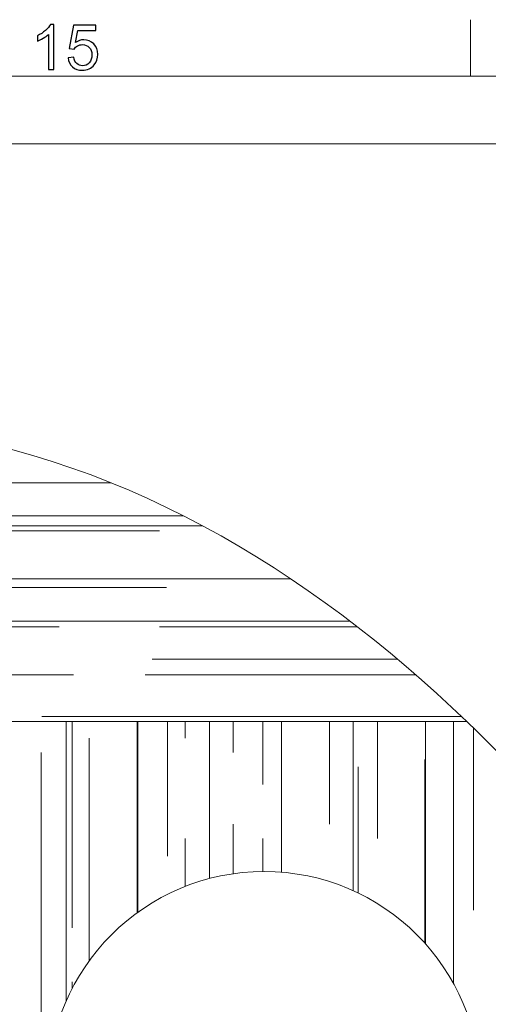
# Model space of a CAD drawing. Units: centimetres. Extents: x -89 to 89, y -93 to 35.
# Drawn here: x 69 to 75, y 17 to 30 of the extents above; entities that cross this region are included whole.
import ezdxf

# ---------------------------------------------------------------- set-up
doc = ezdxf.new("R2010")
doc.units = ezdxf.units.CM
doc.header["$MEASUREMENT"] = 0
doc.layers.add('Livello 1', color=7, linetype='Continuous')

msp = doc.modelspace()

# ---------------------------------------------------------------- linework, layer by layer
at = {"layer": 'Livello 1', "color": 6}
for points, knots in [([(69.38646, 29.63436), (69.38646, 29.63436), (69.31363, 29.63436), (69.31363, 29.63436), (69.31363, 29.63436), (69.31363, 29.63436), (69.31363, 30.09873), (69.31363, 30.09873), (69.31363, 30.09873), (69.29607, 30.08201), (69.27313, 30.06529), (69.24466, 30.04857), (69.24466, 30.04857), (69.21605, 30.03184), (69.19048, 30.01927), (69.16782, 30.01097), (69.16782, 30.01097), (69.16782, 30.01097), (69.16782, 30.08132), (69.16782, 30.08132), (69.16782, 30.08132), (69.20859, 30.10053), (69.24425, 30.12375), (69.27479, 30.15098), (69.27479, 30.15098), (69.3052, 30.17834), (69.32689, 30.20474), (69.33961, 30.23045), (69.33961, 30.23045), (69.33961, 30.23045), (69.38646, 30.23045), (69.38646, 30.23045), (69.38646, 30.23045), (69.38646, 30.23045), (69.38646, 29.63436), (69.38646, 29.63436)], [0, 0, 0, 0, 0.1, 0.1, 0.1, 0.1, 0.2, 0.2, 0.2, 0.2, 0.3, 0.3, 0.3, 0.3, 0.4, 0.4, 0.4, 0.4, 0.5, 0.5, 0.5, 0.5, 0.6, 0.6, 0.6, 0.6, 0.7, 0.7, 0.7, 0.7, 0.8, 0.8, 0.8, 0.8, 1, 1, 1, 1]), ([(69.57318, 29.78984), (69.57318, 29.78984), (69.64975, 29.79634), (69.64975, 29.79634), (69.64975, 29.79634), (69.65542, 29.75902), (69.66855, 29.7311), (69.68914, 29.71231), (69.68914, 29.71231), (69.70987, 29.69351), (69.73475, 29.68411), (69.76391, 29.68411), (69.76391, 29.68411), (69.79901, 29.68411), (69.82873, 29.69738), (69.85291, 29.72378), (69.85291, 29.72378), (69.87724, 29.75032), (69.8894, 29.78542), (69.8894, 29.82909), (69.8894, 29.82909), (69.8894, 29.87069), (69.87779, 29.90345), (69.85443, 29.9275), (69.85443, 29.9275), (69.83108, 29.95154), (69.80053, 29.96357), (69.76266, 29.96357), (69.76266, 29.96357), (69.73917, 29.96357), (69.71802, 29.95818), (69.69909, 29.94754), (69.69909, 29.94754), (69.68016, 29.93689), (69.66537, 29.92307), (69.65459, 29.90607), (69.65459, 29.90607), (69.65459, 29.90607), (69.58617, 29.91492), (69.58617, 29.91492), (69.58617, 29.91492), (69.58617, 29.91492), (69.64367, 30.2198), (69.64367, 30.2198), (69.64367, 30.2198), (69.64367, 30.2198), (69.93888, 30.2198), (69.93888, 30.2198), (69.93888, 30.2198), (69.93888, 30.2198), (69.93888, 30.15015), (69.93888, 30.15015), (69.93888, 30.15015), (69.93888, 30.15015), (69.70199, 30.15015), (69.70199, 30.15015), (69.70199, 30.15015), (69.70199, 30.15015), (69.66993, 29.99066), (69.66993, 29.99066), (69.66993, 29.99066), (69.70559, 30.01553), (69.74304, 30.02797), (69.78215, 30.02797), (69.78215, 30.02797), (69.83398, 30.02797), (69.87765, 30.01001), (69.91331, 29.97407), (69.91331, 29.97407), (69.94897, 29.93814), (69.9668, 29.89198), (69.9668, 29.83559), (69.9668, 29.83559), (69.9668, 29.78183), (69.95104, 29.73539), (69.91981, 29.69628), (69.91981, 29.69628), (69.88166, 29.64832), (69.8297, 29.62427), (69.76391, 29.62427), (69.76391, 29.62427), (69.70987, 29.62427), (69.66578, 29.63934), (69.63164, 29.6696), (69.63164, 29.6696), (69.59751, 29.69987), (69.57802, 29.73995), (69.57318, 29.78984)], [0, 0, 0, 0, 0.04347826, 0.04347826, 0.04347826, 0.04347826, 0.08695652, 0.08695652, 0.08695652, 0.08695652, 0.13043478, 0.13043478, 0.13043478, 0.13043478, 0.17391304, 0.17391304, 0.17391304, 0.17391304, 0.2173913, 0.2173913, 0.2173913, 0.2173913, 0.26086957, 0.26086957, 0.26086957, 0.26086957, 0.30434783, 0.30434783, 0.30434783, 0.30434783, 0.34782609, 0.34782609, 0.34782609, 0.34782609, 0.39130435, 0.39130435, 0.39130435, 0.39130435, 0.43478261, 0.43478261, 0.43478261, 0.43478261, 0.47826087, 0.47826087, 0.47826087, 0.47826087, 0.52173913, 0.52173913, 0.52173913, 0.52173913, 0.56521739, 0.56521739, 0.56521739, 0.56521739, 0.60869565, 0.60869565, 0.60869565, 0.60869565, 0.65217391, 0.65217391, 0.65217391, 0.65217391, 0.69565217, 0.69565217, 0.69565217, 0.69565217, 0.73913043, 0.73913043, 0.73913043, 0.73913043, 0.7826087, 0.7826087, 0.7826087, 0.7826087, 0.82608696, 0.82608696, 0.82608696, 0.82608696, 0.86956522, 0.86956522, 0.86956522, 0.86956522, 0.91304348, 0.91304348, 0.91304348, 0.91304348, 1, 1, 1, 1])]:
    msp.add_open_spline(points, degree=3, knots=knots, dxfattribs=at)
at = {"layer": 'Livello 1', "color": 6, "lineweight": 9}
msp.add_open_spline([(74.8939, 29.54733), (74.8939, 29.54733), (74.8939, 30.29374), (74.8939, 30.29374)], degree=3, dxfattribs=at)
at = {"layer": 'Livello 1', "color": 5, "lineweight": 9}
for points in [[(85.60404, 29.54733), (85.60404, 29.54733), (-85.75922, 29.54733), (-85.75922, 29.54733)], [(60.22794, 28.65172), (60.22794, 28.65172), (85.60404, 28.65172), (85.60404, 28.65172)]]:
    msp.add_open_spline(points, degree=3, dxfattribs=at)
at = {"layer": 'Livello 1', "lineweight": 9}
for points, knots in [([(57.97782, 21.01267), (59.92208, 23.70257), (63.7949, 25.21776), (67.23264, 24.89367), (67.23264, 24.89367), (70.15984, 24.6177), (72.77163, 23.00818), (74.84552, 21.01267), (74.84552, 21.01267), (77.68539, 18.27995), (79.5165, 14.82344), (80.66706, 10.86223), (80.66706, 10.86223), (81.43087, 8.23261), (81.89472, 5.38056), (80.96566, 3.10005), (80.96566, 3.10005), (79.32067, -0.93735), (73.30947, -3.18332), (68.72537, -3.16931)], [0, 0, 0, 0, 0.16666667, 0.16666667, 0.16666667, 0.16666667, 0.33333333, 0.33333333, 0.33333333, 0.33333333, 0.5, 0.5, 0.5, 0.5, 0.66666667, 0.66666667, 0.66666667, 0.66666667, 1, 1, 1, 1]), ([(57.97782, 21.01267), (59.92208, 23.70257), (63.7949, 25.21776), (67.23264, 24.89367), (67.23264, 24.89367), (70.15984, 24.6177), (72.77163, 23.00818), (74.84552, 21.01267), (74.84552, 21.01267), (77.68539, 18.27995), (79.5165, 14.82344), (80.66706, 10.86223), (80.66706, 10.86223), (81.43087, 8.23261), (81.89472, 5.38056), (80.96566, 3.10005), (80.96566, 3.10005), (80.5251, 2.0189), (79.77152, 1.0662), (78.81602, 0.25089)], [0, 0, 0, 0, 0.16666667, 0.16666667, 0.16666667, 0.16666667, 0.33333333, 0.33333333, 0.33333333, 0.33333333, 0.5, 0.5, 0.5, 0.5, 0.66666667, 0.66666667, 0.66666667, 0.66666667, 1, 1, 1, 1]), ([(75.02311, 16.17313), (75.02311, 17.75056), (73.74435, 19.02931), (72.16692, 19.02931), (72.16692, 19.02931), (70.58949, 19.02931), (69.31075, 17.75056), (69.31075, 16.17322), (69.31075, 16.17322), (69.31075, 14.59579), (70.58949, 13.31703), (72.16692, 13.31703), (72.16692, 13.31703), (73.74427, 13.31695), (75.02311, 14.5957), (75.02311, 16.17313)], [0, 0, 0, 0, 0.2, 0.2, 0.2, 0.2, 0.4, 0.4, 0.4, 0.4, 0.6, 0.6, 0.6, 0.6, 1, 1, 1, 1])]:
    msp.add_open_spline(points, degree=3, knots=knots, dxfattribs=at)
at = {"layer": 'Livello 1', "color": 254, "lineweight": 9}
for points in [[(63.00964, 24.1693), (63.00964, 24.1693), (70.1443, 24.1693), (70.1443, 24.1693)], [(61.27743, 23.73322), (61.27743, 23.73322), (71.1003, 23.73322), (71.1003, 23.73322)], [(67.33195, 23.60056), (67.33195, 23.60056), (71.35431, 23.60056), (71.35431, 23.60056)], [(66.9907, 23.53419), (66.9907, 23.53419), (70.78219, 23.53419), (70.78219, 23.53419)], [(66.80113, 22.89916), (66.80113, 22.89916), (72.51931, 22.89916), (72.51931, 22.89916)], [(59.74196, 22.78541), (59.74196, 22.78541), (70.87695, 22.78541), (70.87695, 22.78541)], [(68.27985, 22.33988), (68.27985, 22.33988), (73.30161, 22.33988), (73.30161, 22.33988)], [(61.87217, 22.26405), (61.87217, 22.26405), (69.45515, 22.26405), (69.45515, 22.26405)], [(70.78219, 22.26405), (70.78219, 22.26405), (73.40041, 22.26405), (73.40041, 22.26405)], [(70.68745, 21.83752), (70.68745, 21.83752), (73.92912, 21.83752), (73.92912, 21.83752)], [(65.85323, 21.62894), (65.85323, 21.62894), (69.64472, 21.62894), (69.64472, 21.62894)], [(70.59262, 21.62894), (70.59262, 21.62894), (74.17282, 21.62894), (74.17282, 21.62894)], [(69.22765, 21.0792), (69.22765, 21.0792), (74.77593, 21.0792), (74.77593, 21.0792)], [(69.54998, 17.31744), (69.54998, 17.31744), (69.54998, 21.01267), (69.54998, 21.01267)], [(69.62582, 18.28298), (69.62582, 18.28298), (69.62582, 21.01267), (69.62582, 21.01267)], [(70.48833, 18.48404), (70.48833, 18.48404), (70.48833, 21.01267), (70.48833, 21.01267)], [(70.49787, 18.49088), (70.49787, 18.49088), (70.49787, 21.01267), (70.49787, 21.01267)], [(70.88648, 19.23088), (70.88648, 19.23088), (70.88648, 21.01267), (70.88648, 21.01267)], [(71.12344, 20.79488), (71.12344, 20.79488), (71.12344, 21.01267), (71.12344, 21.01267)], [(71.44569, 18.93676), (71.44569, 18.93676), (71.44569, 21.01267), (71.44569, 21.01267)], [(71.75846, 20.6053), (71.75846, 20.6053), (71.75846, 21.01267), (71.75846, 21.01267)], [(72.14716, 20.17868), (72.14716, 20.17868), (72.14716, 21.01267), (72.14716, 21.01267)], [(72.39358, 19.02035), (72.39358, 19.02035), (72.39358, 21.01267), (72.39358, 21.01267)], [(72.39358, 19.02035), (72.39358, 19.02035), (72.39358, 21.01267), (72.39358, 21.01267)], [(73.02868, 19.65741), (73.02868, 19.65741), (73.02868, 21.01267), (73.02868, 21.01267)], [(73.34147, 18.77665), (73.34147, 18.77665), (73.34147, 21.01267), (73.34147, 21.01267)], [(73.66371, 19.46783), (73.66371, 19.46783), (73.66371, 21.01267), (73.66371, 21.01267)], [(74.29882, 18.0739), (74.29882, 18.0739), (74.29882, 21.01267), (74.29882, 21.01267)], [(74.66844, 17.55152), (74.66844, 17.55152), (74.66844, 21.01267), (74.66844, 21.01267)], [(74.93384, 18.51994), (74.93384, 18.51994), (74.93384, 20.92704), (74.93384, 20.92704)], [(69.8533, 17.84793), (69.8533, 17.84793), (69.8533, 20.79488), (69.8533, 20.79488)], [(69.21819, 13.02232), (69.21819, 13.02232), (69.21819, 20.6053), (69.21819, 20.6053)], [(74.28936, 18.08445), (74.28936, 18.08445), (74.28936, 20.51047), (74.28936, 20.51047)], [(73.40784, 18.74565), (73.40784, 18.74565), (73.40784, 20.41573), (73.40784, 20.41573)], [(71.75846, 19.00001), (71.75846, 19.00001), (71.75846, 19.65741), (71.75846, 19.65741)], [(71.12344, 18.83187), (71.12344, 18.83187), (71.12344, 19.46783), (71.12344, 19.46783)], [(72.14716, 19.02931), (72.14716, 19.02931), (72.14716, 19.46783), (72.14716, 19.46783)], [(69.62582, 17.47721), (69.62582, 17.47721), (69.62582, 17.57204), (69.62582, 17.57204)]]:
    msp.add_open_spline(points, degree=3, dxfattribs=at)
at = {"layer": 'Livello 1', "lineweight": 9}
msp.add_open_spline([(57.97782, 21.01267), (57.97782, 21.01267), (74.84552, 21.01267), (74.84552, 21.01267)], degree=3, dxfattribs=at)

doc.saveas('drawing.dxf')
